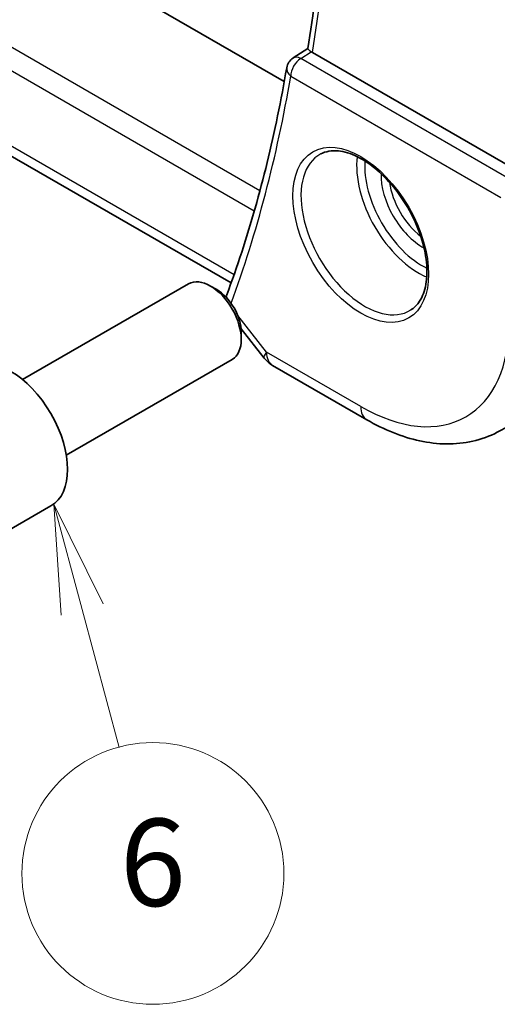
# Model space of a CAD drawing. Units: millimetres. Extents: x 22 to 3385, y 12 to 574.
# Drawn here: x 373 to 389, y 121 to 155 of the extents above; entities that cross this region are included whole.
import ezdxf

# ---------------------------------------------------------------- set-up
doc = ezdxf.new("R2010")
doc.units = ezdxf.units.MM
doc.header["$LTSCALE"] = 1.5
for name, color, linetype, lineweight in [('Symbol (TK)', 100, 'Continuous', 18), ('Visible (ISO)', 7, 'Continuous', 35), ('Visible Narrow (ISO)', 7, 'Continuous', 25)]:
    doc.layers.add(name, color=color, linetype=linetype, lineweight=lineweight)
doc.styles.add('Note Text (TK2)', font='MS PGothic.ttf')

# ---------------------------------------------------------------- blocks, each defined once
blk = doc.blocks.new('バルーン6')
at = {"layer": 'Symbol (TK)', "color": 100}
for p, q in [((249.8099721077501, 89.6202067543888), (249.1629244949931, 92.03502132011131)), ((250.2929350208946, 89.74961627694017), (249.1629244949931, 92.03502132011131)), ((249.1629244949931, 92.03502132011131), (249.3270091946055, 89.4907972318374)), ((249.8099721077501, 89.6202067543888), (250.6581155294259, 86.45489241259216))]:
    blk.add_line(p, q, dxfattribs=at)
at = {"layer": 'Symbol (TK)'}
blk.add_circle((251.4316180224416, 83.56814180887952), 3.000000044703483, dxfattribs=at)
at = {"layer": 'Symbol (TK)', "color": 7, "insert": (251.4316180224416, 83.56229385573597), "char_height": 2.000000029802322, "attachment_point": 5, "style": 'Note Text (TK2)'}
blk.add_mtext('6', dxfattribs=at)

msp = doc.modelspace()

# ---------------------------------------------------------------- linework, layer by layer
at = {"layer": 'Visible (ISO)'}
for p, q in [((325.7622805218956, 184.8542233386813), (381.6623359482701, 152.5803112905604)), ((379.8354072299105, 145.6540691336495), (323.2483711031675, 178.3246096740561)), ((381.9703882029699, 153.3905699150802), (382.4674634377755, 153.7154846436693)), ((389.7774991036927, 149.4463631620246), (382.6306246810568, 153.5726130337964)), ((372.6716249295679, 142.3315265917172), (378.3733623568124, 145.6234262301854)), ((379.3402496842718, 145.4239130390078), (379.1233623568124, 145.5491329959003)), ((380.1784749989531, 144.0771988046775), (380.974424648592, 143.0662069668207)), ((380.1840225285922, 143.9624556025979), (380.1840225285922, 143.7120156888129)), ((374.1716249295679, 139.7334503803639), (379.8733623568124, 143.0253500188321)), ((381.2601389343064, 142.818771137168), (384.4971039337653, 140.9499085233738)), ((388.9821087808875, 140.5218568986551), (391.9039033689557, 142.0461060206781)), ((371.7349935632027, 136.8832849321029), (373.6441818724064, 137.9855553163554))]:
    msp.add_line(p, q, dxfattribs=at)
for centre, radius, start, end in [((382.2379672912794, 152.9683121126913), 0.5, 123.1640195496486, 170.334520352035), ((381.7601389343063, 143.6847965409526), 1, 218.213210701744, 240.0000000000088)]:
    msp.add_arc(centre, radius, start, end, dxfattribs=at)
for centre, major_axis, ratio, start_param, end_param in [((382.2379672897464, 152.9683121141811), (-0.2735663682937565, 0.4185229265558119), 0.5734666842394927, 6.280482459014214, 6.283120161104664), ((382.9848793025259, 153.7890677790375), (0.5036818649742695, 0.0081302847729666), 0.5940515502263501, 3.782916892841627, 3.922774445532716), ((379.1233623568124, 144.3243881245087), (-0.749999999999999, 1.299038105676656), 0.577350269189626, 3.141592653589808, 6.283185307179601), ((379.3402496842718, 144.4496080814012), (-0.5966375000000613, 1.033406463700839), 0.577350269189626, 3.926990816986997, 5.497787143781901), ((380.154701072124, 145.0707792369289), (-0.4686704634605499, 0.1742067734044894), 0.736724433259014, 0, 0.0026911994389129), ((372.2691818724064, 140.3671251767626), (-1.375000000000001, 2.381569860407207), 0.577350269189626, 3.141592653589766, 6.283185307179559)]:
    msp.add_ellipse(centre, major_axis=major_axis, ratio=ratio, start_param=start_param, end_param=end_param, dxfattribs=at)
for points, knots in [([(382.4672142767428, 153.7139748454565), (382.6632075903177, 154.898769779867), (382.8205891557238, 156.1144105976741), (383.0571884487586, 158.6015456665128), (383.1364061429729, 159.8730385161482), (383.2161453930403, 162.465751151003), (383.2166670471444, 163.786969642), (383.1388891858964, 166.4727622998324), (383.0605898490256, 167.8373352510842), (382.8472011197134, 170.3473801910864), (382.7253033621368, 171.4866749009033), (382.577498238402, 172.6363584627049)], [6.110558655557161, 6.110558655557161, 6.110558655557161, 6.110558655557161, 6.17943235848906, 6.17943235848906, 6.24830606142096, 6.24830606142096, 6.317179764352859, 6.317179764352859, 6.386053467284758, 6.386053467284758, 6.442184028004227, 6.442184028004227, 6.442184028004227, 6.442184028004227]), ([(382.5841663629848, 153.6035466549499), (382.5633658585035, 153.619555833941), (382.5454136596651, 153.6337854436092), (382.5148967565671, 153.6590855312773), (382.5025602204868, 153.6699934820933), (382.4774345225888, 153.6942155466245), (382.4662095099632, 153.7079131740305), (382.4672142140415, 153.7139748591317)], [0, 0, 0, 0, 0.0103430848526275, 0.0103430848526275, 0.0209009566013902, 0.0209009566013902, 0.0382633311673031, 0.0382633311673031, 0.0382633311673031, 0.0382633311673031]), ([(381.7450648892869, 153.0522598470861), (381.6501281829939, 152.4948352672991), (381.5466010995306, 151.9443219113062), (381.3224991733637, 150.8577041113658), (381.2019243402901, 150.3215997045067), (380.9438797311655, 149.2643687751067), (380.806409968931, 148.743242290554), (380.5147477778161, 147.7165174864859), (380.3605553677215, 147.2109192052837), (380.0356391313308, 146.2157812500227), (379.8649153295431, 145.7262416137145), (379.6860306086634, 145.2449860103334)], [0.1771766422043975, 0.1771766422043975, 0.1771766422043975, 0.1771766422043975, 0.2096764683630241, 0.2096764683630241, 0.2421762945216507, 0.2421762945216507, 0.2746761206802772, 0.2746761206802772, 0.3071759468389037, 0.3071759468389037, 0.3396757729975303, 0.3396757729975303, 0.3396757729975303, 0.3396757729975303]), ([(382.9161936195888, 150.0903770724437), (383.0860140845471, 150.1789694381327), (383.2883074181422, 150.2159996221639), (383.7226423184976, 150.1726654498739), (383.9464717991346, 150.1055728930452), (384.4003683601623, 149.880645164422), (384.6295228294071, 149.7266269974787), (385.0753365382519, 149.3440888652867), (385.2918875584971, 149.1154608235944), (385.6892600248387, 148.6055173241028), (385.8698280036642, 148.3240133507707), (386.175058105761, 147.7378229292013), (386.2995944082671, 147.4331980791651), (386.4797178152425, 146.834157319397), (386.5354731460119, 146.5398073691143), (386.5747750615699, 145.9937174675726), (386.5586707874649, 145.7419301721977), (386.461870305573, 145.3045425059911), (386.3810096178369, 145.1200276933071), (386.200575726213, 144.8722479624343), (386.1124821047543, 144.789164103134), (386.0132708950526, 144.7260818763734)], [3.951686039902972, 3.951686039902972, 3.951686039902972, 3.951686039902972, 4.32021757134912, 4.32021757134912, 4.641664666110751, 4.641664666110751, 4.950870625143219, 4.950870625143219, 5.261119870924799, 5.261119870924799, 5.573084230794385, 5.573084230794385, 5.88543870188746, 5.88543870188746, 6.196695396635222, 6.196695396635222, 6.506020879217771, 6.506020879217771, 6.817682260419185, 6.817682260419185, 7.043888247661659, 7.043888247661659, 7.043888247661659, 7.043888247661659]), ([(384.4971039337653, 140.9499085233738), (384.7942474772527, 140.7783526185534), (385.0957254446848, 140.6303650328634), (385.7038721615387, 140.3869206593643), (386.0105921994604, 140.2914413308834), (386.6252582763729, 140.1594505148429), (386.9333110224907, 140.1229718879751), (387.5438099506343, 140.1166274347769), (387.8463284922932, 140.1469342132982), (388.4328354454764, 140.2802022167478), (388.7166400517468, 140.3833665068357), (388.9821087808875, 140.5218568986551)], [4.712388980384689, 4.712388980384689, 4.712388980384689, 4.712388980384689, 4.864529568481033, 4.864529568481033, 5.016670156577378, 5.016670156577378, 5.168810744673722, 5.168810744673722, 5.320951332770066, 5.320951332770066, 5.47309192086641, 5.47309192086641, 5.47309192086641, 5.47309192086641])]:
    msp.add_open_spline(points, degree=3, knots=knots, dxfattribs=at)
msp.add_open_spline([(379.6608255991564, 145.1657698096285), (379.6665785317755, 145.1868143649196), (379.6731387547201, 145.2076007713257), (379.6803933849648, 145.2281548546443)], degree=3, dxfattribs=at)
at = {"layer": 'Visible Narrow (ISO)'}
for p, q in [((380.8247186903658, 148.8241182916715), (322.1211652416372, 182.7166306776706)), ((321.8710799761988, 182.059017245759), (380.6328945843928, 148.1328677636594)), ((379.9348775800703, 145.93484385766), (322.8335311589958, 178.9023215849457)), ((382.2256284558902, 153.3691878793938), (382.5841663629847, 153.6035466549499)), ((389.4427395925509, 149.2023868218727), (382.2256284558902, 153.3691878793938)), ((381.8844139006861, 152.7641879674594), (389.101525037347, 148.5973869099383)), ((381.0530321531197, 143.2765482504887), (380.0638482769618, 144.5329805202796)), ((384.2899971525786, 141.4076856366944), (381.0530321531197, 143.2765482504887))]:
    msp.add_line(p, q, dxfattribs=at)
for centre, major_axis, ratio, start_param, end_param in [((333.1573380380229, 191.9339873659702), (-35.493704309808, 61.47689921340538), 0.5773502691896261, 3.757131123588049, 4.08700610997743), ((382.2379672912794, 152.9683121126914), (0.2499999999999565, 0.4330127018922424), 0.577350269189711, 0.8203047484375174, 2.356194490192477), ((382.2379672912794, 152.9683121126914), (-0.2735663700205662, 0.4185229279188695), 0.5734666842394051, 5.46645031021311, 6.280482458217816), ((382.2379672912794, 152.9683121126914), (-0.4929024019925098, 0.0839477343948079), 0.6700706186629518, 0, 0.8911393986378267), ((332.4502312568359, 191.5257390755069), (-35.51116469455425, 61.50714148690558), 0.577350269189626, 3.589272835723008, 3.749814174782643), ((384.4264829746593, 147.3861462407677), (1.549010949016417, -2.682965665176918), 0.577350269189626, 3.116897430674228, 6.307880530095125), ((386.2748316740556, 148.4532908599205), (1.503370205221355, -2.603913578028277), 0.577350269189626, 3.793781474301132, 5.630996486467591), ((386.4113174961373, 148.5320909860399), (-1.403431122519141, 2.43081400912691), 0.577350269189626, 0.7098800115187593, 2.431712642071603), ((386.4113174961373, 148.5320909860399), (1.006489646972559, -1.743291205848295), 0.577350269189626, 3.890744820850486, 5.534033139918344), ((386.5478033182189, 148.6108911121593), (-0.9065505642704556, 1.57019163694688), 0.577350269189626, 0.9414309588392644, 2.200161694750857), ((380.1547010696528, 145.0707792395246), (-0.4686704609894778, 0.1742067708086335), 0.7367244332649442, 0.0026912080291588, 0.2419378142555851), ((384.2899971525777, 147.3073461146483), (3.612789456662471, -6.257534895988556), 0.577350269189626, 5.497787143782314, 7.068583470577216), ((381.7601389343063, 143.6847965409526), (-0.7857142857141662, -0.6185895741318668), 0.1980295085954463, 5.653345773231245, 6.283185307179613), ((381.7601389343063, 143.6847965409526), (-0.4999999999998586, -0.8660254037845017), 0.5773502691897285, 5.497787143782046, 6.283185307179585), ((384.9971039337651, 141.8159339271583), (-0.4999999999998537, -0.8660254037845172), 0.5773502691897288, 5.497787143781909, 6.283185307179421)]:
    msp.add_ellipse(centre, major_axis=major_axis, ratio=ratio, start_param=start_param, end_param=end_param, dxfattribs=at)
msp.add_ellipse((384.2899971525777, 147.3073461146483), major_axis=(-1.648950031718501, 2.856065234078359), ratio=0.5773502691896257, dxfattribs=at)

# ---------------------------------------------------------------- block references
at = {"layer": 'Symbol (TK)', "xscale": 1.5, "yscale": 1.5, "zscale": 1.5}
msp.add_blockref('バルーン6', (0, 0), dxfattribs=at)

doc.saveas('drawing.dxf')
